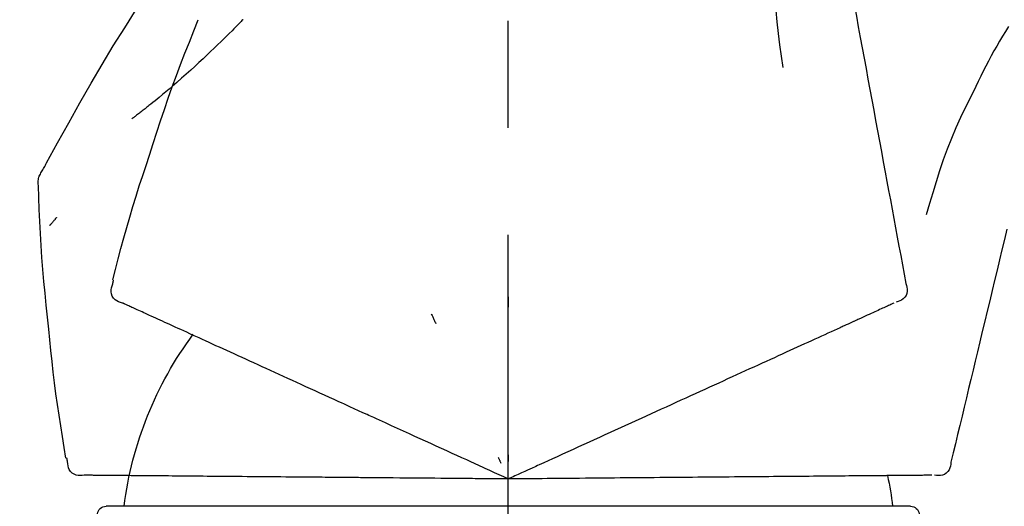
# Model space of a CAD drawing. Extents: x 27948 to 54421, y -33085 to -24215.
# Drawn here: x 45858 to 45916, y -30025 to -29997 of the extents above; entities that cross this region are included whole.
import ezdxf

# ---------------------------------------------------------------- set-up
doc = ezdxf.new("R2010")
doc.units = 0
doc.header["$LTSCALE"] = 50
doc.header["$MEASUREMENT"] = 0
doc.linetypes.add('CENTER2', pattern=[1.125, 0.75, -0.125, 0.125, -0.125])
doc.layers.get('0').update_dxf_attribs({"linetype": 'CONTINUOUS'})
doc.layers.get('DEFPOINTS').update_dxf_attribs({"color": 146, "linetype": 'CONTINUOUS'})
doc.layers.add('150-機器', color=8, linetype='CONTINUOUS')
doc.layers.add('166-寸法B', color=11, linetype='CONTINUOUS')
doc.styles.add('KH001', font='txt')
doc.dimstyles.new('KH1xx030', dxfattribs={"dimscale": 30, "dimtxt": 2, "dimasz": 0.6, "dimexe": 0.3, "dimexo": 1.2, "dimgap": 0.5, "dimtad": 3, "dimdec": 1, "dimdsep": 46, "dimlunit": 6, "dimtxsty": 'KH001', "dimblk": 'DOT', "dimcen": 1, "dimdle": 1, "dimclrd": 256, "dimclre": 256, "dimclrt": 256, "dimadec": 0, "dimazin": 0, "dimtfac": 1, "dimtdec": 1, "dimtix": 1, "dimtmove": 2, "dimatfit": 3, "dimldrblk": 'CLOSEDBLANK', "dimfxl": 1, "dimtolj": 1, "dimtzin": 0, "dimlwd": -1, "dimlwe": -1, "dimarcsym": 0})

# ---------------------------------------------------------------- blocks, each defined once
blk = doc.blocks.new('F402_D')
at = {"layer": '150-機器', "color": 161, "linetype": 'CENTER2'}
blk.add_line((0, -53.668), (0, 250.266), dxfattribs=at)
at = {"layer": '150-機器', "color": 13, "linetype": 'Continuous'}
for p, q in [((-23.492, 136.737), (0, 136.737)), ((0, 136.737), (23.492, 136.737))]:
    blk.add_line(p, q, dxfattribs=at)
for points in [[(-18.411, 175.663), (-18.484, 175.266), (-18.558, 174.868), (-18.632, 174.471), (-18.705, 174.073), (-18.779, 173.676), (-18.853, 173.278), (-18.926, 172.881), (-19, 172.483), (-19.188, 171.469), (-19.376, 170.455), (-19.564, 169.44), (-19.752, 168.426), (-19.866, 167.809), (-19.981, 167.192), (-20.095, 166.575), (-20.209, 165.958), (-20.324, 165.341), (-20.438, 164.724), (-20.552, 164.107), (-20.667, 163.49)], [(-15.627, 170.358), (-15.594, 169.69), (-15.565, 169.021), (-15.546, 168.353), (-15.54, 167.684), (-15.553, 167.014), (-15.583, 166.344), (-15.628, 165.676), (-15.688, 165.008), (-15.76, 164.343), (-15.842, 163.679), (-15.93, 163.016), (-16.021, 162.353)], [(27.254, 156.251), (27.218, 156.317), (27.181, 156.383), (27.145, 156.449), (27.108, 156.515), (27.072, 156.581), (27.035, 156.647), (26.999, 156.713), (26.962, 156.779), (26.316, 157.947), (25.67, 159.116), (25.019, 160.282), (24.357, 161.442), (23.718, 162.528), (23.066, 163.606), (22.401, 164.675), (21.723, 165.738), (21.036, 166.792), (20.34, 167.841), (19.638, 168.886), (18.934, 169.929)], [(15.501, 165.139), (15.487, 165.154)], [(15.501, 165.139), (15.554, 165.085), (15.606, 165.032), (15.659, 164.978), (15.712, 164.925), (15.817, 164.817), (15.923, 164.709), (16.029, 164.601), (16.135, 164.493), (16.294, 164.335), (16.454, 164.177), (16.615, 164.02), (16.776, 163.864), (16.978, 163.668), (17.18, 163.473), (17.383, 163.279), (17.587, 163.085), (17.824, 162.861), (18.063, 162.638), (18.304, 162.417), (18.545, 162.197), (18.812, 161.957), (19.08, 161.719), (19.351, 161.483), (19.623, 161.248), (19.812, 161.087), (20.003, 160.927), (20.194, 160.767), (20.387, 160.609), (20.507, 160.511), (20.628, 160.413), (20.749, 160.315), (20.87, 160.218), (20.927, 160.172), (20.984, 160.126), (21.041, 160.081), (21.099, 160.035), (21.155, 159.99), (21.211, 159.946), (21.268, 159.902), (21.324, 159.857), (21.379, 159.814), (21.434, 159.771), (21.49, 159.728), (21.545, 159.685), (21.599, 159.643), (21.654, 159.601), (21.708, 159.56), (21.763, 159.518), (21.798, 159.491), (21.833, 159.464), (21.869, 159.438), (21.904, 159.411), (21.922, 159.398), (21.94, 159.384), (21.957, 159.371), (21.975, 159.358)], [(20.954, 157.239), (20.741, 157.906), (20.526, 158.572), (20.309, 159.238), (20.086, 159.901), (19.858, 160.563), (19.623, 161.222), (19.382, 161.879), (19.135, 162.534), (18.883, 163.187), (18.626, 163.837), (18.365, 164.487), (18.103, 165.135)], [(-29.207, 164.744), (-29.032, 164.461), (-28.858, 164.177), (-28.686, 163.892), (-28.517, 163.605), (-28.352, 163.315), (-28.192, 163.023), (-28.036, 162.729), (-27.883, 162.433), (-27.735, 162.134), (-27.589, 161.835), (-27.445, 161.534), (-27.302, 161.233)], [(-20.667, 163.49), (-20.779, 162.887), (-20.891, 162.283), (-21.002, 161.679), (-21.114, 161.076), (-21.226, 160.472), (-21.338, 159.869), (-21.45, 159.265), (-21.562, 158.661), (-21.674, 158.058), (-21.786, 157.454), (-21.897, 156.851), (-22.009, 156.247)], [(-27.302, 161.233), (-27, 160.636), (-26.701, 160.037), (-26.412, 159.434), (-26.135, 158.826), (-25.874, 158.209), (-25.629, 157.585), (-25.398, 156.955), (-25.181, 156.321), (-24.977, 155.684), (-24.781, 155.044), (-24.592, 154.403), (-24.406, 153.76)], [(23.103, 149.954), (22.944, 150.567), (22.784, 151.18), (22.621, 151.792), (22.455, 152.404), (22.283, 153.013), (22.107, 153.621), (21.925, 154.228), (21.738, 154.833), (21.547, 155.436), (21.351, 156.038), (21.153, 156.639), (20.954, 157.239)], [(-22.009, 156.247), (-22.11, 155.705), (-22.21, 155.164), (-22.31, 154.622), (-22.411, 154.08), (-22.511, 153.539), (-22.612, 152.997), (-22.712, 152.455), (-22.812, 151.914), (-22.913, 151.372), (-23.013, 150.831), (-23.114, 150.289), (-23.214, 149.747)], [(27.44, 155.463), (27.446, 155.532), (27.451, 155.6), (27.453, 155.669), (27.451, 155.738), (27.444, 155.808), (27.43, 155.877), (27.411, 155.945), (27.387, 156.011), (27.358, 156.073), (27.326, 156.133), (27.29, 156.193), (27.254, 156.251)], [(26.832, 147.082), (26.909, 147.778), (26.984, 148.474), (27.055, 149.17), (27.122, 149.867), (27.183, 150.564), (27.237, 151.262), (27.284, 151.96), (27.325, 152.659), (27.359, 153.358), (27.389, 154.057), (27.415, 154.756), (27.44, 155.455)], [(26.381, 153.593), (26.39, 153.582), (26.399, 153.571), (26.408, 153.56), (26.418, 153.548), (26.435, 153.528), (26.452, 153.508), (26.469, 153.487), (26.487, 153.467), (26.51, 153.44), (26.533, 153.412), (26.557, 153.385), (26.58, 153.357), (26.599, 153.335), (26.618, 153.312), (26.637, 153.29), (26.656, 153.268), (26.671, 153.251), (26.686, 153.234), (26.701, 153.217), (26.716, 153.2), (26.727, 153.188), (26.737, 153.176), (26.748, 153.164), (26.759, 153.153), (26.765, 153.147), (26.771, 153.141), (26.777, 153.136), (26.783, 153.13), (26.785, 153.128), (26.788, 153.126), (26.79, 153.124), (26.792, 153.121)], [(-29.112, 152.909), (-28.969, 152.312), (-28.826, 151.715), (-28.683, 151.118), (-28.539, 150.522), (-28.396, 149.925), (-28.253, 149.328), (-28.109, 148.731), (-27.966, 148.134), (-27.823, 147.537), (-27.679, 146.94), (-27.536, 146.343), (-27.393, 145.746)], [(-23.214, 149.747), (-23.249, 149.635), (-23.279, 149.522), (-23.297, 149.409), (-23.298, 149.295), (-23.273, 149.168), (-23.224, 149.046), (-23.152, 148.936), (-23.063, 148.843), (-22.969, 148.778), (-22.866, 148.728), (-22.756, 148.688), (-22.644, 148.652)], [(22.535, 148.603), (22.65, 148.639), (22.761, 148.68), (22.867, 148.731), (22.962, 148.797), (23.053, 148.893), (23.125, 149.007), (23.174, 149.133), (23.197, 149.263), (23.194, 149.38), (23.172, 149.495), (23.139, 149.609), (23.099, 149.723)], [(23.099, 149.723), (23.096, 149.741), (23.092, 149.759), (23.088, 149.777), (23.084, 149.795), (23.08, 149.813), (23.076, 149.831), (23.073, 149.849), (23.069, 149.867), (23.065, 149.886), (23.061, 149.904), (23.057, 149.922), (23.053, 149.94)], [(0.004, 148.971), (0.004, 148.92), (0.004, 148.869), (0.004, 148.818), (0.004, 148.767), (0.004, 148.715), (0.004, 148.664), (0.004, 148.613), (0.004, 148.562), (0.004, 148.511), (0.004, 148.459), (0.004, 148.408), (0.004, 148.357)], [(-22.504, 148.589), (-22.46, 148.569), (-22.417, 148.549), (-22.373, 148.529), (-22.33, 148.509)], [(-22.33, 148.509), (-22.269, 148.482), (-22.208, 148.454), (-22.148, 148.426), (-22.087, 148.399)], [(-22.087, 148.399), (-22.01, 148.363), (-21.932, 148.328), (-21.855, 148.293), (-21.777, 148.257)], [(21.668, 148.208), (21.746, 148.243), (21.824, 148.279), (21.901, 148.314), (21.979, 148.349)], [(21.979, 148.349), (22.04, 148.377), (22.1, 148.405), (22.161, 148.432), (22.221, 148.46)], [(22.221, 148.46), (22.262, 148.478), (22.303, 148.497), (22.343, 148.515), (22.384, 148.534), (22.4, 148.541), (22.416, 148.549), (22.432, 148.556), (22.449, 148.563), (22.459, 148.568), (22.469, 148.572), (22.478, 148.577), (22.488, 148.582), (22.49, 148.582), (22.491, 148.583), (22.492, 148.583), (22.493, 148.584), (22.494, 148.584), (22.495, 148.585), (22.496, 148.585), (22.497, 148.585), (22.498, 148.586), (22.499, 148.586), (22.5, 148.587), (22.501, 148.587), (22.502, 148.588), (22.503, 148.588), (22.504, 148.589), (22.505, 148.589), (22.508, 148.59), (22.51, 148.591), (22.512, 148.592), (22.514, 148.593), (22.515, 148.594), (22.516, 148.594), (22.517, 148.595), (22.518, 148.595), (22.519, 148.595), (22.52, 148.596), (22.521, 148.596), (22.522, 148.597), (22.523, 148.597), (22.524, 148.598), (22.525, 148.598), (22.526, 148.599), (22.527, 148.599), (22.528, 148.6), (22.529, 148.6), (22.531, 148.601), (22.532, 148.601), (22.533, 148.602), (22.534, 148.602), (22.535, 148.603)], [(-21.777, 148.257), (-21.683, 148.215), (-21.59, 148.172), (-21.496, 148.129), (-21.402, 148.086)], [(-21.402, 148.086), (-21.292, 148.036), (-21.182, 147.986), (-21.072, 147.936), (-20.962, 147.886)], [(-20.962, 147.886), (-20.841, 147.831), (-20.719, 147.775), (-20.598, 147.72), (-20.476, 147.664), (-20.412, 147.635), (-20.349, 147.606), (-20.285, 147.577), (-20.221, 147.548), (-20.185, 147.532), (-20.149, 147.515), (-20.113, 147.499), (-20.077, 147.482), (-19.961, 147.43), (-19.846, 147.377), (-19.731, 147.325), (-19.615, 147.272), (-19.554, 147.244), (-19.493, 147.217), (-19.433, 147.189), (-19.372, 147.161)], [(4.5, 147.973), (4.478, 147.927), (4.456, 147.88), (4.435, 147.834), (4.413, 147.787), (4.391, 147.741), (4.37, 147.695), (4.348, 147.648), (4.326, 147.602), (4.305, 147.555), (4.283, 147.509), (4.261, 147.463), (4.24, 147.416)], [(20.337, 147.601), (20.464, 147.659), (20.592, 147.717), (20.719, 147.775), (20.846, 147.833)], [(20.846, 147.833), (20.957, 147.884), (21.068, 147.934), (21.179, 147.985), (21.29, 148.036)], [(21.29, 148.036), (21.385, 148.079), (21.479, 148.122), (21.574, 148.165), (21.668, 148.208)], [(19.128, 147.05), (19.287, 147.123), (19.446, 147.195), (19.605, 147.267), (19.764, 147.34)], [(19.764, 147.34), (19.907, 147.405), (20.05, 147.47), (20.194, 147.536), (20.337, 147.601)], [(-19.372, 147.161), (-19.195, 147.081), (-19.019, 147), (-18.843, 146.92), (-18.666, 146.84)], [(-18.666, 146.84), (-18.476, 146.753), (-18.286, 146.666), (-18.095, 146.579), (-17.905, 146.493)], [(17.679, 146.39), (17.867, 146.476), (18.056, 146.561), (18.244, 146.647), (18.433, 146.733)], [(18.433, 146.733), (18.607, 146.812), (18.781, 146.892), (18.954, 146.971), (19.128, 147.05)], [(25.832, 139.552), (25.936, 140.177), (26.04, 140.802), (26.14, 141.428), (26.237, 142.054), (26.328, 142.681), (26.414, 143.308), (26.495, 143.936), (26.57, 144.565), (26.64, 145.194), (26.707, 145.823), (26.77, 146.453), (26.832, 147.082)], [(-17.905, 146.493), (-17.701, 146.4), (-17.497, 146.307), (-17.293, 146.214), (-17.089, 146.121)], [(-17.089, 146.121), (-16.872, 146.022), (-16.655, 145.923), (-16.439, 145.824), (-16.222, 145.726)], [(16.869, 146.021), (17.072, 146.113), (17.274, 146.205), (17.476, 146.297), (17.679, 146.39)], [(-27.393, 145.746), (-27.264, 145.211), (-27.136, 144.675), (-27.007, 144.139), (-26.878, 143.604), (-26.75, 143.068), (-26.621, 142.532), (-26.493, 141.997), (-26.364, 141.461), (-26.235, 140.925), (-26.107, 140.39), (-25.978, 139.854), (-25.85, 139.318)], [(-16.222, 145.726), (-15.992, 145.621), (-15.763, 145.517), (-15.534, 145.412), (-15.304, 145.308)], [(15.094, 145.212), (15.322, 145.316), (15.551, 145.42), (15.779, 145.524), (16.007, 145.628)], [(16.007, 145.628), (16.222, 145.726), (16.438, 145.824), (16.654, 145.922), (16.869, 146.021)], [(-15.304, 145.308), (-15.063, 145.198), (-14.822, 145.088), (-14.581, 144.978), (-14.34, 144.868)], [(14.135, 144.774), (14.375, 144.884), (14.614, 144.993), (14.854, 145.102), (15.094, 145.212)], [(-14.34, 144.868), (-14.088, 144.753), (-13.836, 144.639), (-13.584, 144.524), (-13.332, 144.409)], [(-13.332, 144.409), (-13.07, 144.289), (-12.808, 144.17), (-12.546, 144.05), (-12.284, 143.931)], [(12.088, 143.842), (12.349, 143.96), (12.609, 144.079), (12.87, 144.198), (13.131, 144.317)], [(13.131, 144.317), (13.382, 144.432), (13.633, 144.546), (13.884, 144.66), (14.135, 144.774)], [(-12.284, 143.931), (-12.012, 143.807), (-11.74, 143.683), (-11.469, 143.56), (-11.197, 143.436)], [(11.007, 143.349), (11.277, 143.472), (11.547, 143.595), (11.817, 143.718), (12.088, 143.842)], [(-11.197, 143.436), (-10.917, 143.308), (-10.637, 143.181), (-10.357, 143.053), (-10.077, 142.925)], [(9.892, 142.841), (10.17, 142.968), (10.449, 143.095), (10.728, 143.222), (11.007, 143.349)], [(-10.077, 142.925), (-9.79, 142.794), (-9.502, 142.663), (-9.214, 142.532), (-8.927, 142.401)], [(5.761, 140.958), (6.115, 141.12), (6.47, 141.281), (6.824, 141.443), (7.178, 141.604), (7.349, 141.682), (7.519, 141.76), (7.689, 141.837), (7.86, 141.915), (7.954, 141.958), (8.048, 142.001), (8.142, 142.043), (8.236, 142.086), (8.49, 142.202), (8.744, 142.318), (8.997, 142.433), (9.251, 142.549), (9.411, 142.622), (9.572, 142.695), (9.732, 142.768), (9.892, 142.841)], [(-8.927, 142.401), (-8.633, 142.267), (-8.338, 142.133), (-8.044, 141.999), (-7.75, 141.865)], [(-7.75, 141.865), (-7.45, 141.728), (-7.15, 141.591), (-6.85, 141.455), (-6.55, 141.318)], [(-6.55, 141.318), (-6.245, 141.179), (-5.94, 141.04), (-5.636, 140.901), (-5.331, 140.762)], [(4.532, 140.398), (4.839, 140.538), (5.146, 140.678), (5.454, 140.818), (5.761, 140.958)], [(-5.331, 140.762), (-5.022, 140.622), (-4.714, 140.481), (-4.405, 140.34), (-4.096, 140.2)], [(3.28, 139.828), (3.593, 139.97), (3.906, 140.113), (4.219, 140.256), (4.532, 140.398)], [(-4.096, 140.2), (-3.785, 140.058), (-3.473, 139.916), (-3.161, 139.774), (-2.85, 139.632)], [(0, 138.333), (0.268, 138.455), (0.536, 138.577), (0.804, 138.699), (1.072, 138.821), (1.215, 138.887), (1.358, 138.952), (1.5, 139.017), (1.643, 139.082), (1.77, 139.14), (1.897, 139.197), (2.023, 139.255), (2.15, 139.313), (2.432, 139.441), (2.715, 139.57), (2.998, 139.699), (3.28, 139.828)], [(0, 139.735), (0, 139.704), (0, 139.672), (0, 139.641), (0, 139.61), (0, 139.579), (0, 139.547), (0, 139.516), (0, 139.485), (0, 139.453), (0, 139.422), (0, 139.391), (0, 139.36)], [(-25.85, 139.318), (-25.836, 139.201), (-25.818, 139.086), (-25.788, 138.976), (-25.742, 138.871), (-25.668, 138.765), (-25.573, 138.674), (-25.463, 138.602), (-25.344, 138.554), (-25.232, 138.533), (-25.117, 138.529), (-25.001, 138.537), (-24.884, 138.55)], [(-2.85, 139.632), (-2.588, 139.512), (-2.327, 139.393), (-2.065, 139.274), (-1.804, 139.155), (-1.709, 139.112), (-1.615, 139.069), (-1.521, 139.026), (-1.427, 138.983), (-1.359, 138.952), (-1.29, 138.921), (-1.222, 138.89), (-1.154, 138.859), (-0.963, 138.772), (-0.772, 138.685), (-0.58, 138.597), (-0.389, 138.51), (-0.292, 138.466), (-0.195, 138.422), (-0.097, 138.377), (0, 138.333)], [(0.593, 139.604), (0.58, 139.575), (0.566, 139.547), (0.553, 139.518), (0.54, 139.49), (0.527, 139.462), (0.513, 139.433), (0.5, 139.405), (0.487, 139.377), (0.474, 139.348), (0.46, 139.32), (0.447, 139.292), (0.434, 139.263)], [(24.763, 138.549), (24.883, 138.535), (25.002, 138.527), (25.119, 138.531), (25.233, 138.553), (25.356, 138.604), (25.468, 138.679), (25.564, 138.774), (25.637, 138.883), (25.682, 138.991), (25.709, 139.105), (25.725, 139.223), (25.735, 139.343)], [(25.735, 139.343), (25.739, 139.361), (25.743, 139.379), (25.747, 139.397), (25.751, 139.415), (25.754, 139.433), (25.758, 139.451), (25.762, 139.469), (25.766, 139.487), (25.77, 139.505), (25.774, 139.523), (25.777, 139.541), (25.781, 139.56)], [(-24.73, 138.549), (-24.682, 138.548), (-24.634, 138.548), (-24.586, 138.548), (-24.538, 138.547)], [(-24.538, 138.547), (-24.472, 138.547), (-24.405, 138.546), (-24.338, 138.545), (-24.272, 138.545)], [(-24.272, 138.545), (-24.187, 138.544), (-24.101, 138.543), (-24.016, 138.543), (-23.931, 138.542)], [(-23.931, 138.542), (-23.828, 138.541), (-23.725, 138.54), (-23.622, 138.539), (-23.519, 138.538)], [(-23.519, 138.538), (-23.398, 138.537), (-23.277, 138.536), (-23.156, 138.535), (-23.036, 138.534)], [(-23.036, 138.534), (-22.902, 138.533), (-22.768, 138.532), (-22.635, 138.53), (-22.501, 138.529), (-22.431, 138.529), (-22.361, 138.528), (-22.291, 138.527), (-22.221, 138.527), (-22.182, 138.527), (-22.142, 138.526), (-22.102, 138.526), (-22.063, 138.525), (-21.936, 138.524), (-21.809, 138.523), (-21.682, 138.522), (-21.555, 138.521), (-21.488, 138.52), (-21.422, 138.52), (-21.355, 138.519), (-21.288, 138.519)], [(-21.288, 138.519), (-21.094, 138.517), (-20.9, 138.515), (-20.706, 138.514), (-20.513, 138.512)], [(-20.513, 138.512), (-20.303, 138.51), (-20.094, 138.508), (-19.885, 138.506), (-19.676, 138.505)], [(-19.676, 138.505), (-19.452, 138.503), (-19.228, 138.501), (-19.004, 138.499), (-18.78, 138.497)], [(-18.78, 138.497), (-18.541, 138.495), (-18.303, 138.493), (-18.064, 138.491), (-17.826, 138.489)], [(-17.826, 138.489), (-17.574, 138.486), (-17.322, 138.484), (-17.07, 138.482), (-16.818, 138.48)], [(-16.818, 138.48), (-16.553, 138.477), (-16.288, 138.475), (-16.024, 138.473), (-15.759, 138.47)], [(-15.759, 138.47), (-15.482, 138.468), (-15.205, 138.466), (-14.928, 138.463), (-14.651, 138.461)], [(-14.651, 138.461), (-14.363, 138.458), (-14.075, 138.456), (-13.787, 138.453), (-13.498, 138.451)], [(-13.498, 138.451), (-13.2, 138.448), (-12.902, 138.446), (-12.603, 138.443), (-12.305, 138.44)], [(-12.305, 138.44), (-11.997, 138.438), (-11.689, 138.435), (-11.382, 138.432), (-11.074, 138.43)], [(-11.074, 138.43), (-10.758, 138.427), (-10.442, 138.424), (-10.126, 138.421), (-9.81, 138.419)], [(-9.81, 138.419), (-9.486, 138.416), (-9.163, 138.413), (-8.84, 138.41), (-8.516, 138.407)], [(-8.516, 138.407), (-8.187, 138.404), (-7.857, 138.402), (-7.527, 138.399), (-7.198, 138.396)], [(-7.198, 138.396), (-6.863, 138.393), (-6.528, 138.39), (-6.193, 138.387), (-5.858, 138.384)], [(-5.858, 138.384), (-5.519, 138.381), (-5.18, 138.378), (-4.841, 138.375), (-4.501, 138.372)], [(-4.501, 138.372), (-4.159, 138.369), (-3.816, 138.366), (-3.474, 138.363), (-3.131, 138.36)], [(-3.131, 138.36), (-2.844, 138.358), (-2.557, 138.355), (-2.269, 138.353), (-1.982, 138.35), (-1.879, 138.349), (-1.775, 138.348), (-1.671, 138.348), (-1.568, 138.347), (-1.493, 138.346), (-1.418, 138.345), (-1.343, 138.345), (-1.268, 138.344), (-1.058, 138.342), (-0.848, 138.34), (-0.638, 138.339), (-0.428, 138.337), (-0.321, 138.336), (-0.214, 138.335), (-0.107, 138.334), (0, 138.333)], [(0, 138.333), (0.295, 138.336), (0.589, 138.338), (0.884, 138.341), (1.178, 138.343), (1.335, 138.345), (1.492, 138.346), (1.649, 138.347), (1.806, 138.349), (1.945, 138.35), (2.084, 138.351), (2.223, 138.352), (2.363, 138.354), (2.673, 138.356), (2.984, 138.359), (3.294, 138.362), (3.605, 138.364)], [(3.605, 138.364), (3.948, 138.367), (4.292, 138.37), (4.636, 138.373), (4.98, 138.376)], [(4.98, 138.376), (5.318, 138.379), (5.655, 138.382), (5.993, 138.385), (6.331, 138.388)], [(6.331, 138.388), (6.72, 138.392), (7.109, 138.395), (7.499, 138.398), (7.888, 138.402), (8.075, 138.403), (8.263, 138.405), (8.45, 138.407), (8.637, 138.408), (8.741, 138.409), (8.844, 138.41), (8.947, 138.411), (9.05, 138.412), (9.329, 138.414), (9.608, 138.417), (9.887, 138.419), (10.166, 138.422), (10.342, 138.423), (10.518, 138.425), (10.694, 138.426), (10.87, 138.428)], [(10.87, 138.428), (11.176, 138.43), (11.483, 138.433), (11.789, 138.436), (12.095, 138.439)], [(12.095, 138.439), (12.392, 138.441), (12.689, 138.444), (12.986, 138.446), (13.283, 138.449)], [(13.283, 138.449), (13.57, 138.451), (13.857, 138.454), (14.143, 138.456), (14.43, 138.459)], [(14.43, 138.459), (14.706, 138.461), (14.981, 138.464), (15.257, 138.466), (15.533, 138.469)], [(15.533, 138.469), (15.796, 138.471), (16.06, 138.473), (16.324, 138.475), (16.587, 138.478)], [(16.587, 138.478), (16.838, 138.48), (17.089, 138.482), (17.339, 138.484), (17.59, 138.486)], [(17.59, 138.486), (17.827, 138.489), (18.064, 138.491), (18.301, 138.493), (18.538, 138.495)], [(18.538, 138.495), (18.76, 138.497), (18.983, 138.499), (19.205, 138.501), (19.427, 138.502)], [(19.427, 138.502), (19.634, 138.504), (19.842, 138.506), (20.049, 138.508), (20.256, 138.51)], [(20.256, 138.51), (20.447, 138.511), (20.638, 138.513), (20.829, 138.515), (21.02, 138.516)], [(21.02, 138.516), (21.195, 138.518), (21.369, 138.519), (21.544, 138.521), (21.719, 138.522)], [(21.719, 138.522), (21.876, 138.524), (22.033, 138.525), (22.191, 138.527), (22.348, 138.528)], [(22.348, 138.528), (22.488, 138.529), (22.628, 138.53), (22.768, 138.532), (22.908, 138.533)], [(22.908, 138.533), (23.03, 138.534), (23.152, 138.535), (23.274, 138.536), (23.396, 138.537)], [(23.396, 138.537), (23.5, 138.538), (23.604, 138.539), (23.708, 138.54), (23.811, 138.541)], [(23.811, 138.541), (23.897, 138.541), (23.982, 138.542), (24.067, 138.543), (24.153, 138.544)], [(24.153, 138.544), (24.219, 138.544), (24.286, 138.545), (24.353, 138.545), (24.419, 138.546)], [(24.419, 138.546), (24.464, 138.546), (24.509, 138.547), (24.553, 138.547), (24.598, 138.548), (24.616, 138.548), (24.633, 138.548), (24.651, 138.548), (24.669, 138.548), (24.68, 138.548), (24.691, 138.548), (24.702, 138.549), (24.713, 138.549), (24.714, 138.549), (24.715, 138.549), (24.716, 138.549), (24.718, 138.549), (24.719, 138.549), (24.72, 138.549), (24.721, 138.549), (24.722, 138.549), (24.723, 138.549), (24.724, 138.549), (24.726, 138.549), (24.727, 138.549), (24.728, 138.549), (24.729, 138.549), (24.73, 138.549), (24.731, 138.549), (24.734, 138.549), (24.736, 138.549), (24.738, 138.549), (24.741, 138.549), (24.742, 138.549), (24.743, 138.549), (24.744, 138.549), (24.745, 138.549), (24.746, 138.549), (24.747, 138.549), (24.749, 138.549), (24.75, 138.549), (24.751, 138.549), (24.752, 138.549), (24.753, 138.549), (24.754, 138.549), (24.755, 138.549), (24.757, 138.549), (24.758, 138.549), (24.759, 138.549), (24.76, 138.549), (24.761, 138.549), (24.762, 138.549), (24.763, 138.549)]]:
    blk.add_lwpolyline(points, dxfattribs=at)
for centre, radius, start, end in [((1.255, 134.047), 21.355, 7.23761, 36.59282), ((-2.639, 134.33), 19.947, 167.85708, 173.06954), ((-23.492, 136.239), 0.499, 90, 173.46508), ((23.492, 136.239), 0.499, 6.53492, 90)]:
    blk.add_arc(centre, radius, start, end, dxfattribs=at)
blk = doc.blocks.new('_Dot')
at = {"color": 0, "linetype": 'ByBlock', "lineweight": -2}
blk.add_line((-0.5, 0), (-1, 0), dxfattribs=at)
at = {"color": 0, "linetype": 'ByBlock', "const_width": 0.5}
blk.add_lwpolyline([(-0.25, 0, 1), (0.25, 0, 1)], format="xyb", close=True, dxfattribs=at)
blk = doc.blocks.new('*D245')
at = {"layer": '166-寸法B', "linetype": 'ByBlock', "transparency": 16777216}
for p, q in [((45816.871, -30128.885), (45816.871, -29892.955)), ((46466.871, -30128.885), (46466.871, -29892.955)), ((46448.871, -29901.955), (45834.871, -29901.955))]:
    blk.add_line(p, q, dxfattribs=at)
at = {"layer": 'DEFPOINTS', "color": 0, "transparency": 16777216}
for p in [(45816.871, -29901.955), (45816.871, -30164.885), (46466.871, -30164.885)]:
    blk.add_point(p, dxfattribs=at)
at = {"layer": '166-寸法B', "transparency": 16777216, "xscale": 18, "yscale": 18, "zscale": 18, "rotation": 180}
blk.add_blockref('_Dot', (45816.871, -29901.955), dxfattribs=at)
at = {"layer": '166-寸法B', "transparency": 16777216, "xscale": 18, "yscale": 18, "zscale": 18}
blk.add_blockref('_Dot', (46466.871, -29901.955), dxfattribs=at)
at = {"layer": '166-寸法B', "transparency": 16777216, "insert": (46141.871, -29856.955), "char_height": 60, "attachment_point": 5, "style": 'KH001'}
blk.add_mtext('\\A1;650', dxfattribs=at)
blk = doc.blocks.new('_ClosedBlank')
at = {"color": 0, "linetype": 'ByBlock', "lineweight": -2}
for p, q in [((-1, 0.1667), (0, 0)), ((-1, 0.1667), (-1, -0.1667)), ((0, 0), (-1, -0.1667))]:
    blk.add_line(p, q, dxfattribs=at)

msp = doc.modelspace()

# ---------------------------------------------------------------- block references
at = {"layer": '150-機器', "xscale": -1}
msp.add_blockref('F402_D', (45886.871, -30162.192), dxfattribs=at)

# ---------------------------------------------------------------- dimensions: what is measured, and where the dimension line sits
at = {"layer": '166-寸法B'}
dim = msp.add_linear_dim(base=(45816.871, -29901.955), p1=(46466.871, -30164.885), p2=(45816.871, -30164.885), dimstyle='KH1xx030', override={"dimfxl": 0.5, "dimarcsym": 1}, dxfattribs=at)
dim.commit()
dim.dimension.update_dxf_attribs({"geometry": '*D245', "text_midpoint": (46141.871, -29856.955)})

doc.saveas('drawing.dxf')
